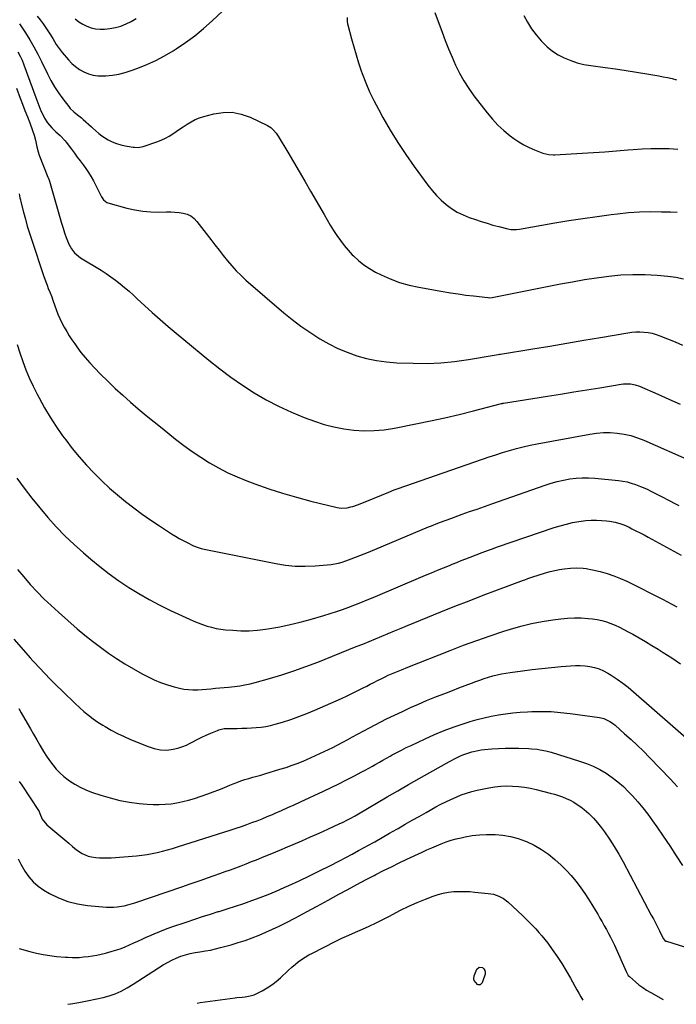
# Model space of a CAD drawing. Units: inches. Extents: x 1862696 to 1867933, y 405498 to 410821.
# Drawn here: x 1867046 to 1867490, y 405533 to 406199 of the extents above; entities that cross this region are included whole.
import ezdxf

# ---------------------------------------------------------------- set-up
doc = ezdxf.new("R2010")
doc.units = ezdxf.units.IN
doc.header["$MEASUREMENT"] = 0
doc.layers.add('7', color=7, linetype='Continuous')
doc.layers.add('8', color=7, linetype='Continuous')

msp = doc.modelspace()

# ---------------------------------------------------------------- linework, layer by layer
at = {"layer": '7', "color": 18}
for points in [[(1867057.92, 406200.96, 1908), (1867059.98, 406198.48, 1908), (1867061.9, 406195.9, 1908), (1867063.72, 406193.23, 1908), (1867065.98, 406189.69, 1908), (1867068.37, 406185.83, 1908), (1867070.74, 406181.97, 1908), (1867073.38, 406178.29, 1908), (1867074.81, 406176.53, 1908), (1867079.09, 406171.53, 1908), (1867081.4, 406169.12, 1908), (1867083.88, 406166.92, 1908), (1867086.6, 406165.02, 1908), (1867089.48, 406163.33, 1908), (1867092.54, 406162.06, 1908), (1867095.67, 406161.14, 1908), (1867098.91, 406160.72, 1908), (1867102.22, 406160.65, 1908), (1867104.33, 406160.77, 1908), (1867108.72, 406161.22, 1908), (1867113.05, 406161.92, 1908), (1867117.31, 406162.98, 1908), (1867121.51, 406164.3, 1908), (1867125.82, 406165.85, 1908), (1867132.04, 406168.33, 1908), (1867138.13, 406171.08, 1908), (1867144.02, 406174.24, 1908), (1867149.78, 406177.67, 1908), (1867151.77, 406178.95, 1908), (1867158.14, 406183.28, 1908), (1867164.34, 406187.83, 1908), (1867170.29, 406192.69, 1908), (1867176.08, 406197.78, 1908), (1867183.35, 406204.51, 1908)], [(1867267.41, 406200.17, 1908), (1867267.39, 406197.31, 1908), (1867267.6, 406195.89, 1908), (1867267.76, 406195.19, 1908), (1867270.24, 406185.65, 1908), (1867271.74, 406180.21, 1908), (1867273.33, 406174.79, 1908), (1867275.06, 406169.42, 1908), (1867276.88, 406164.07, 1908), (1867277.55, 406162.21, 1908), (1867279.92, 406156.03, 1908), (1867282.5, 406149.93, 1908), (1867285.37, 406143.97, 1908), (1867288.44, 406138.1, 1908), (1867291.55, 406132.49, 1908), (1867296.48, 406123.99, 1908), (1867301.61, 406115.61, 1908), (1867307.05, 406107.43, 1908), (1867312.7, 406099.38, 1908), (1867321.89, 406086.78, 1908), (1867324.69, 406083.24, 1908), (1867327.65, 406079.85, 1908), (1867330.87, 406076.71, 1908), (1867334.25, 406073.72, 1908), (1867337.88, 406071.06, 1908), (1867341.65, 406068.68, 1908), (1867345.66, 406066.7, 1908), (1867349.83, 406065.01, 1908), (1867353.96, 406063.57, 1908), (1867357.89, 406062.27, 1908), (1867361.85, 406061.03, 1908), (1867365.83, 406059.9, 1908), (1867369.84, 406058.84, 1908), (1867376, 406057.3, 1908), (1867377.9, 406056.93, 1908), (1867381.76, 406056.84, 1908), (1867383.69, 406057.08, 1908), (1867407.6, 406061.26, 1908), (1867417.11, 406062.85, 1908), (1867426.63, 406064.34, 1908), (1867436.18, 406065.7, 1908), (1867445.74, 406066.97, 1908), (1867450.09, 406067.51, 1908), (1867457.49, 406068.26, 1908), (1867464.9, 406068.78, 1908), (1867472.33, 406068.96, 1908), (1867479.77, 406068.9, 1908), (1867485.91, 406068.72, 1908), (1867490.28, 406068.47, 1908)], [(1867326.52, 406203.5, 1906), (1867331.43, 406190.22, 1906), (1867333.59, 406184.57, 1906), (1867335.83, 406178.96, 1906), (1867338.2, 406173.4, 1906), (1867340.65, 406167.88, 1906), (1867343.34, 406162.48, 1906), (1867346.26, 406157.22, 1906), (1867349.52, 406152.17, 1906), (1867353.02, 406147.27, 1906), (1867361.93, 406135.6, 1906), (1867365.46, 406131.37, 1906), (1867369.19, 406127.35, 1906), (1867373.26, 406123.66, 1906), (1867377.53, 406120.19, 1906), (1867379.95, 406118.38, 1906), (1867383.26, 406116.12, 1906), (1867386.67, 406114.06, 1906), (1867390.25, 406112.27, 1906), (1867393.92, 406110.68, 1906), (1867399.46, 406108.55, 1906), (1867401.47, 406107.91, 1906), (1867403.54, 406107.51, 1906), (1867406.71, 406107.32, 1906), (1867407.77, 406107.36, 1906), (1867426.03, 406108.41, 1906), (1867433.79, 406108.89, 1906), (1867441.55, 406109.41, 1906), (1867449.31, 406110, 1906), (1867457.06, 406110.63, 1906), (1867460.63, 406110.93, 1906), (1867466.6, 406111.33, 1906), (1867472.57, 406111.59, 1906), (1867478.55, 406111.63, 1906), (1867484.53, 406111.54, 1906), (1867484.99, 406111.52, 1906), (1867490.71, 406111.14, 1906)], [(1867386.64, 406201.39, 1904), (1867389.17, 406196.85, 1904), (1867391.94, 406192.48, 1904), (1867395.05, 406188.34, 1904), (1867398.38, 406184.36, 1904), (1867399.05, 406183.63, 1904), (1867402.41, 406180.38, 1904), (1867405.98, 406177.43, 1904), (1867409.89, 406174.94, 1904), (1867414.02, 406172.76, 1904), (1867418.37, 406171.01, 1904), (1867422.81, 406169.52, 1904), (1867427.35, 406168.43, 1904), (1867431.98, 406167.6, 1904), (1867441.66, 406166.3, 1904), (1867448.73, 406165.31, 1904), (1867455.78, 406164.27, 1904), (1867462.83, 406163.16, 1904), (1867469.86, 406162, 1904), (1867477.83, 406160.64, 1904), (1867480.87, 406160.08, 1904), (1867483.9, 406159.47, 1904), (1867486.91, 406158.78, 1904), (1867489.91, 406158.04, 1904)], [(1867083.49, 406199.1, 1906), (1867086.03, 406197.29, 1906), (1867088.72, 406195.69, 1906), (1867091.5, 406194.25, 1906), (1867094.4, 406193.19, 1906), (1867097.36, 406192.46, 1906), (1867100.39, 406192.22, 1906), (1867103.48, 406192.32, 1906), (1867106.92, 406192.71, 1906), (1867110.73, 406193.39, 1906), (1867114.45, 406194.36, 1906), (1867118.02, 406195.77, 1906), (1867121.5, 406197.48, 1906), (1867124.81, 406199.53, 1906)], [(1867044.77, 406176.88, 1912), (1867046.31, 406174.09, 1912), (1867047.66, 406171.2, 1912), (1867048.87, 406168.23, 1912), (1867057.07, 406145.97, 1912), (1867057.73, 406144.2, 1912), (1867059.04, 406140.66, 1912), (1867060.4, 406137.14, 1912), (1867061.17, 406135.42, 1912), (1867062.94, 406132.1, 1912), (1867064.98, 406128.87, 1912), (1867067.69, 406125.62, 1912), (1867070.58, 406122.96, 1912), (1867073.35, 406120.47, 1912), (1867076.76, 406116.88, 1912), (1867077.52, 406115.9, 1912), (1867081.07, 406111.04, 1912), (1867083.01, 406108.42, 1912), (1867084.96, 406105.8, 1912), (1867086.94, 406103.21, 1912), (1867088.93, 406100.62, 1912), (1867090.85, 406098, 1912), (1867092.67, 406095.3, 1912), (1867094.34, 406092.51, 1912), (1867095.9, 406089.66, 1912), (1867101.36, 406078.96, 1912), (1867102.61, 406077, 1912), (1867104.94, 406075.08, 1912), (1867105.66, 406074.81, 1912), (1867118.58, 406071.25, 1912), (1867123.89, 406070.04, 1912), (1867129.23, 406069.15, 1912), (1867134.63, 406068.73, 1912), (1867140.07, 406068.64, 1912), (1867145.27, 406068.78, 1912), (1867148.13, 406068.77, 1912), (1867150.98, 406068.64, 1912), (1867153.82, 406068.34, 1912), (1867156.65, 406067.92, 1912), (1867159.3, 406067.12, 1912), (1867161.74, 406065.99, 1912), (1867163.87, 406064.34, 1912), (1867165.79, 406062.35, 1912), (1867175.21, 406050.06, 1912), (1867177.99, 406046.46, 1912), (1867180.78, 406042.87, 1912), (1867183.59, 406039.29, 1912), (1867186.42, 406035.73, 1912), (1867189.35, 406032.26, 1912), (1867192.4, 406028.91, 1912), (1867195.64, 406025.74, 1912), (1867198.99, 406022.68, 1912), (1867224.62, 406000.62, 1912), (1867230.28, 405995.99, 1912), (1867236.07, 405991.54, 1912), (1867242.08, 405987.38, 1912), (1867248.22, 405983.41, 1912), (1867248.94, 405982.97, 1912), (1867254.93, 405979.59, 1912), (1867261.06, 405976.51, 1912), (1867267.39, 405973.87, 1912), (1867273.86, 405971.54, 1912), (1867280.49, 405969.71, 1912), (1867287.18, 405968.26, 1912), (1867293.97, 405967.36, 1912), (1867300.82, 405966.84, 1912), (1867311.93, 405966.46, 1912), (1867321.3, 405966.42, 1912), (1867330.64, 405966.75, 1912), (1867339.95, 405967.65, 1912), (1867349.23, 405968.93, 1912), (1867366.71, 405971.87, 1912), (1867369.33, 405972.34, 1912), (1867370.38, 405972.52, 1912), (1867370.91, 405972.61, 1912), (1867392.79, 405976.22, 1912), (1867404.25, 405978.12, 1912), (1867415.71, 405980.04, 1912), (1867427.17, 405981.99, 1912), (1867438.62, 405983.96, 1912), (1867456.93, 405987.12, 1912), (1867459.67, 405987.49, 1912), (1867462.42, 405987.71, 1912), (1867465.18, 405987.72, 1912), (1867467.94, 405987.59, 1912), (1867470.68, 405987.23, 1912), (1867473.39, 405986.71, 1912), (1867476.03, 405985.96, 1912), (1867478.64, 405985.05, 1912), (1867483.81, 405982.99, 1912), (1867488.94, 405980.86, 1912), (1867494.03, 405978.64, 1912)], [(1867043.85, 406152.35, 1914), (1867046.44, 406145.61, 1914), (1867048.05, 406141.44, 1914), (1867049.66, 406137.27, 1914), (1867051.26, 406133.1, 1914), (1867052.86, 406128.93, 1914), (1867054.82, 406123.85, 1914), (1867055.94, 406120.55, 1914), (1867056.81, 406117.17, 1914), (1867057.29, 406114.88, 1914), (1867057.74, 406112.62, 1914), (1867058.47, 406109.26, 1914), (1867059.21, 406107.09, 1914), (1867065.13, 406092.29, 1914), (1867065.27, 406091.94, 1914), (1867065.91, 406090.15, 1914), (1867066.13, 406089.42, 1914), (1867073.39, 406064.3, 1914), (1867074.36, 406061.07, 1914), (1867075.37, 406057.86, 1914), (1867076.43, 406054.67, 1914), (1867077.54, 406051.49, 1914), (1867079.3, 406046.85, 1914), (1867080.98, 406043.82, 1914), (1867083.14, 406041.08, 1914), (1867085.72, 406038.79, 1914), (1867087.16, 406037.8, 1914), (1867101.12, 406029.29, 1914), (1867104.44, 406027.18, 1914), (1867107.69, 406024.98, 1914), (1867110.84, 406022.64, 1914), (1867113.94, 406020.22, 1914), (1867116.96, 406017.7, 1914), (1867119.95, 406015.15, 1914), (1867122.88, 406012.53, 1914), (1867125.79, 406009.88, 1914), (1867130.45, 406005.55, 1914), (1867135.7, 406000.75, 1914), (1867141.01, 405996.01, 1914), (1867146.4, 405991.37, 1914), (1867151.84, 405986.8, 1914), (1867173.85, 405968.65, 1914), (1867181.27, 405962.77, 1914), (1867188.84, 405957.1, 1914), (1867196.63, 405951.73, 1914), (1867204.56, 405946.57, 1914), (1867212.73, 405941.82, 1914), (1867221.06, 405937.4, 1914), (1867229.64, 405933.49, 1914), (1867238.39, 405929.91, 1914), (1867245.2, 405927.37, 1914), (1867251.73, 405925.21, 1914), (1867258.34, 405923.42, 1914), (1867265.08, 405922.16, 1914), (1867271.9, 405921.25, 1914), (1867278.76, 405920.91, 1914), (1867285.61, 405920.96, 1914), (1867292.42, 405921.6, 1914), (1867299.22, 405922.63, 1914), (1867313.81, 405925.49, 1914), (1867323.56, 405927.49, 1914), (1867333.28, 405929.61, 1914), (1867342.96, 405931.9, 1914), (1867352.62, 405934.31, 1914), (1867371.55, 405939.22, 1914), (1867372.24, 405939.38, 1914), (1867372.6, 405939.44, 1914), (1867372.77, 405939.47, 1914), (1867372.95, 405939.5, 1914), (1867402.8, 405944.24, 1914), (1867411.6, 405945.65, 1914), (1867420.41, 405947.07, 1914), (1867429.21, 405948.51, 1914), (1867438.01, 405949.96, 1914), (1867452.47, 405952.35, 1914), (1867454.04, 405952.55, 1914), (1867458.77, 405952.52, 1914), (1867461.87, 405951.94, 1914), (1867464.86, 405950.9, 1914), (1867477.17, 405945.59, 1914), (1867484.78, 405942.28, 1914), (1867492.38, 405938.94, 1914)], [(1867045.64, 406080.91, 1916), (1867046.27, 406078.2, 1916), (1867046.6, 406076.85, 1916), (1867046.93, 406075.5, 1916), (1867048.65, 406068.59, 1916), (1867049.91, 406063.81, 1916), (1867051.24, 406059.04, 1916), (1867052.68, 406054.31, 1916), (1867054.19, 406049.6, 1916), (1867062.13, 406025.87, 1916), (1867063.7, 406021.45, 1916), (1867064.55, 406019.26, 1916), (1867065.43, 406017.09, 1916), (1867066.65, 406014.17, 1916), (1867067.76, 406011.31, 1916), (1867068.28, 406009.87, 1916), (1867068.53, 406009.15, 1916), (1867068.79, 406008.42, 1916), (1867070.77, 406002.83, 1916), (1867071.95, 405999.73, 1916), (1867073.23, 405996.68, 1916), (1867074.65, 405993.7, 1916), (1867076.18, 405990.76, 1916), (1867077.83, 405987.89, 1916), (1867079.55, 405985.06, 1916), (1867081.37, 405982.29, 1916), (1867083.25, 405979.57, 1916), (1867084.74, 405977.49, 1916), (1867087.5, 405973.83, 1916), (1867090.37, 405970.26, 1916), (1867093.4, 405966.82, 1916), (1867096.53, 405963.47, 1916), (1867100.7, 405959.2, 1916), (1867105.61, 405954.31, 1916), (1867110.6, 405949.49, 1916), (1867115.72, 405944.81, 1916), (1867120.91, 405940.22, 1916), (1867126.19, 405935.72, 1916), (1867131.51, 405931.26, 1916), (1867136.88, 405926.87, 1916), (1867142.28, 405922.51, 1916), (1867151.38, 405915.27, 1916), (1867156.95, 405911.01, 1916), (1867162.63, 405906.89, 1916), (1867168.47, 405902.99, 1916), (1867174.4, 405899.23, 1916), (1867180.5, 405895.77, 1916), (1867186.71, 405892.54, 1916), (1867193.09, 405889.67, 1916), (1867199.59, 405887.04, 1916), (1867204.98, 405885.03, 1916), (1867214.31, 405881.73, 1916), (1867223.71, 405878.65, 1916), (1867233.21, 405875.91, 1916), (1867242.77, 405873.37, 1916), (1867260.65, 405868.98, 1916), (1867263.28, 405868.56, 1916), (1867267.28, 405868.77, 1916), (1867269.89, 405869.36, 1916), (1867271.16, 405869.77, 1916), (1867274.34, 405870.93, 1916), (1867277.19, 405871.99, 1916), (1867280.02, 405873.08, 1916), (1867282.84, 405874.21, 1916), (1867285.65, 405875.36, 1916), (1867295.5, 405879.48, 1916), (1867299, 405880.86, 1916), (1867300.41, 405881.37, 1916), (1867301.12, 405881.62, 1916), (1867358.68, 405901.64, 1916), (1867363.24, 405903.19, 1916), (1867367.82, 405904.7, 1916), (1867372.41, 405906.14, 1916), (1867377.02, 405907.54, 1916), (1867381.66, 405908.83, 1916), (1867386.32, 405910.02, 1916), (1867391.02, 405911.08, 1916), (1867395.74, 405912.03, 1916), (1867431.21, 405918.64, 1916), (1867435.85, 405919.29, 1916), (1867440.5, 405919.67, 1916), (1867445.16, 405919.63, 1916), (1867449.83, 405919.32, 1916), (1867454.45, 405918.58, 1916), (1867458.99, 405917.57, 1916), (1867463.43, 405916.15, 1916), (1867467.79, 405914.45, 1916), (1867500.41, 405899.99, 1916)], [(1867044.33, 405979.21, 1918), (1867046.18, 405973.47, 1918), (1867048.14, 405967.76, 1918), (1867050.29, 405962.13, 1918), (1867052.59, 405956.57, 1918), (1867055.11, 405951.1, 1918), (1867057.78, 405945.69, 1918), (1867059.16, 405943.03, 1918), (1867062.77, 405936.44, 1918), (1867066.59, 405929.97, 1918), (1867070.7, 405923.68, 1918), (1867075.02, 405917.52, 1918), (1867077.15, 405914.63, 1918), (1867081.63, 405908.82, 1918), (1867086.27, 405903.14, 1918), (1867091.15, 405897.66, 1918), (1867096.19, 405892.33, 1918), (1867096.56, 405891.95, 1918), (1867101.62, 405887, 1918), (1867106.8, 405882.18, 1918), (1867112.16, 405877.56, 1918), (1867117.63, 405873.07, 1918), (1867123.25, 405868.75, 1918), (1867128.94, 405864.54, 1918), (1867134.74, 405860.49, 1918), (1867140.62, 405856.53, 1918), (1867148.71, 405851.26, 1918), (1867151.26, 405849.66, 1918), (1867153.85, 405848.13, 1918), (1867156.49, 405846.69, 1918), (1867159.17, 405845.32, 1918), (1867163.63, 405843.17, 1918), (1867166.62, 405841.99, 1918), (1867168.66, 405841.37, 1918), (1867169.7, 405841.11, 1918), (1867170.75, 405840.88, 1918), (1867219.05, 405831.15, 1918), (1867225.66, 405830.11, 1918), (1867232.3, 405829.44, 1918), (1867238.96, 405829.34, 1918), (1867245.65, 405829.62, 1918), (1867256.46, 405830.52, 1918), (1867257.76, 405830.67, 1918), (1867261.57, 405831.42, 1918), (1867264.07, 405832.15, 1918), (1867266.54, 405832.98, 1918), (1867270.04, 405834.25, 1918), (1867273.01, 405835.35, 1918), (1867275.96, 405836.48, 1918), (1867278.9, 405837.66, 1918), (1867281.83, 405838.86, 1918), (1867322.36, 405855.86, 1918), (1867324.44, 405856.72, 1918), (1867328.63, 405858.39, 1918), (1867332.83, 405860, 1918), (1867334.94, 405860.79, 1918), (1867339.17, 405862.33, 1918), (1867345.01, 405864.42, 1918), (1867350.05, 405866.21, 1918), (1867355.1, 405868, 1918), (1867360.15, 405869.78, 1918), (1867365.2, 405871.55, 1918), (1867401.09, 405884.05, 1918), (1867405.18, 405885.36, 1918), (1867409.31, 405886.53, 1918), (1867413.5, 405887.5, 1918), (1867417.72, 405888.32, 1918), (1867421.97, 405888.86, 1918), (1867426.23, 405889.17, 1918), (1867430.5, 405889.13, 1918), (1867434.78, 405888.86, 1918), (1867450.79, 405887.21, 1918), (1867453.67, 405886.8, 1918), (1867456.53, 405886.26, 1918), (1867459.34, 405885.5, 1918), (1867462.11, 405884.6, 1918), (1867465.56, 405883.29, 1918), (1867469.53, 405881.56, 1918), (1867473.41, 405879.63, 1918), (1867475.34, 405878.64, 1918), (1867479.2, 405876.66, 1918), (1867485.3, 405873.53, 1918), (1867488.37, 405871.96, 1918), (1867491.45, 405870.42, 1918)], [(1867044.5, 405827.22, 1922), (1867048.86, 405822.12, 1922), (1867053.27, 405817.07, 1922), (1867057.81, 405812.14, 1922), (1867062.47, 405807.34, 1922), (1867067.32, 405802.72, 1922), (1867072.28, 405798.22, 1922), (1867085.01, 405787.13, 1922), (1867090.12, 405782.82, 1922), (1867095.32, 405778.62, 1922), (1867100.64, 405774.59, 1922), (1867106.06, 405770.67, 1922), (1867111.6, 405766.93, 1922), (1867117.22, 405763.34, 1922), (1867122.98, 405759.95, 1922), (1867128.81, 405756.7, 1922), (1867132.48, 405754.74, 1922), (1867136.85, 405752.62, 1922), (1867141.3, 405750.72, 1922), (1867145.89, 405749.16, 1922), (1867150.56, 405747.82, 1922), (1867154.03, 405746.96, 1922), (1867157.04, 405746.37, 1922), (1867160.07, 405745.96, 1922), (1867163.12, 405745.84, 1922), (1867166.39, 405745.91, 1922), (1867169.37, 405746.13, 1922), (1867172.34, 405746.35, 1922), (1867175.32, 405746.6, 1922), (1867178.29, 405746.86, 1922), (1867181.27, 405747.14, 1922), (1867184.24, 405747.42, 1922), (1867187.21, 405747.71, 1922), (1867191.3, 405748.11, 1922), (1867194.81, 405748.56, 1922), (1867198.3, 405749.12, 1922), (1867201.75, 405749.87, 1922), (1867205.18, 405750.75, 1922), (1867214.92, 405753.51, 1922), (1867223.16, 405755.99, 1922), (1867231.34, 405758.63, 1922), (1867239.43, 405761.53, 1922), (1867247.47, 405764.6, 1922), (1867273.53, 405775, 1922), (1867277.86, 405776.74, 1922), (1867282.19, 405778.51, 1922), (1867286.5, 405780.3, 1922), (1867290.8, 405782.11, 1922), (1867295.1, 405783.93, 1922), (1867299.41, 405785.73, 1922), (1867303.73, 405787.51, 1922), (1867308.05, 405789.27, 1922), (1867330.71, 405798.47, 1922), (1867340.2, 405802.27, 1922), (1867349.71, 405806.02, 1922), (1867359.26, 405809.68, 1922), (1867368.82, 405813.29, 1922), (1867386.59, 405819.9, 1922), (1867387.29, 405820.16, 1922), (1867389.38, 405820.93, 1922), (1867392.19, 405821.88, 1922), (1867401.34, 405824.78, 1922), (1867404.44, 405825.66, 1922), (1867407.56, 405826.44, 1922), (1867410.72, 405827.04, 1922), (1867413.9, 405827.53, 1922), (1867418.15, 405828.01, 1922), (1867422.46, 405828.18, 1922), (1867426.78, 405827.96, 1922), (1867428.93, 405827.71, 1922), (1867433.18, 405826.91, 1922), (1867438.33, 405825.68, 1922), (1867442.96, 405824.41, 1922), (1867447.52, 405822.93, 1922), (1867451.96, 405821.13, 1922), (1867456.32, 405819.13, 1922), (1867481.35, 405806.57, 1922), (1867482.81, 405805.82, 1922), (1867487.16, 405803.46, 1922), (1867490.06, 405801.88, 1922)], [(1867042.23, 405780, 1924), (1867047.04, 405774.5, 1924), (1867053.21, 405767.48, 1924), (1867054.95, 405765.52, 1924), (1867056.71, 405763.56, 1924), (1867058.5, 405761.62, 1924), (1867060.29, 405759.69, 1924), (1867062.1, 405757.79, 1924), (1867063.94, 405755.9, 1924), (1867065.79, 405754.03, 1924), (1867067.66, 405752.17, 1924), (1867077.93, 405742.08, 1924), (1867080.79, 405739.32, 1924), (1867083.67, 405736.58, 1924), (1867086.59, 405733.89, 1924), (1867089.53, 405731.22, 1924), (1867092.56, 405728.67, 1924), (1867095.68, 405726.23, 1924), (1867098.93, 405723.97, 1924), (1867102.27, 405721.83, 1924), (1867103.75, 405720.94, 1924), (1867107.95, 405718.54, 1924), (1867112.21, 405716.29, 1924), (1867116.58, 405714.24, 1924), (1867121.02, 405712.33, 1924), (1867132.9, 405707.54, 1924), (1867137.01, 405706.17, 1924), (1867141.26, 405705.31, 1924), (1867145.56, 405705.09, 1924), (1867149.83, 405705.64, 1924), (1867150.99, 405705.89, 1924), (1867153.65, 405706.59, 1924), (1867156.26, 405707.44, 1924), (1867158.8, 405708.5, 1924), (1867161.28, 405709.71, 1924), (1867163, 405710.64, 1924), (1867166, 405712.21, 1924), (1867169.04, 405713.72, 1924), (1867172.11, 405715.14, 1924), (1867175.21, 405716.51, 1924), (1867179.69, 405718.41, 1924), (1867180.58, 405718.75, 1924), (1867184.3, 405719.58, 1924), (1867186.21, 405719.74, 1924), (1867187.17, 405719.76, 1924), (1867192.94, 405719.79, 1924), (1867196.2, 405719.84, 1924), (1867199.45, 405719.93, 1924), (1867202.7, 405720.09, 1924), (1867205.95, 405720.29, 1924), (1867209.18, 405720.63, 1924), (1867212.39, 405721.11, 1924), (1867215.56, 405721.79, 1924), (1867218.7, 405722.6, 1924), (1867223.67, 405724.06, 1924), (1867229.24, 405725.82, 1924), (1867234.76, 405727.72, 1924), (1867240.19, 405729.84, 1924), (1867245.58, 405732.09, 1924), (1867263.55, 405740.05, 1924), (1867267.24, 405741.73, 1924), (1867270.91, 405743.46, 1924), (1867274.55, 405745.27, 1924), (1867278.16, 405747.12, 1924), (1867280.54, 405748.37, 1924), (1867282.95, 405749.63, 1924), (1867285.36, 405750.87, 1924), (1867287.79, 405752.09, 1924), (1867290.23, 405753.3, 1924), (1867292.97, 405754.62, 1924), (1867295.14, 405755.62, 1924), (1867299.53, 405757.52, 1924), (1867303.97, 405759.33, 1924), (1867308.41, 405761.12, 1924), (1867336.85, 405772.45, 1924), (1867345.87, 405775.92, 1924), (1867354.93, 405779.26, 1924), (1867364.06, 405782.38, 1924), (1867373.25, 405785.38, 1924), (1867377.63, 405786.75, 1924), (1867384.7, 405788.76, 1924), (1867391.83, 405790.53, 1924), (1867399.03, 405791.93, 1924), (1867406.29, 405793.08, 1924), (1867411.62, 405793.79, 1924), (1867416.26, 405794.24, 1924), (1867420.9, 405794.47, 1924), (1867425.55, 405794.37, 1924), (1867430.2, 405794.05, 1924), (1867433.06, 405793.76, 1924), (1867436.25, 405793.29, 1924), (1867439.39, 405792.65, 1924), (1867442.47, 405791.74, 1924), (1867445.5, 405790.66, 1924), (1867448.48, 405789.4, 1924), (1867451.42, 405788.06, 1924), (1867454.3, 405786.6, 1924), (1867457.16, 405785.08, 1924), (1867460.26, 405783.35, 1924), (1867464.62, 405780.87, 1924), (1867468.96, 405778.37, 1924), (1867473.27, 405775.8, 1924), (1867477.55, 405773.2, 1924), (1867480.92, 405771.13, 1924), (1867486.78, 405767.36, 1924), (1867492.54, 405763.43, 1924)], [(1867045.47, 405733.24, 1926), (1867047.15, 405730.38, 1926), (1867051.22, 405723.2, 1926), (1867053.34, 405719.47, 1926), (1867055.46, 405715.75, 1926), (1867057.59, 405712.03, 1926), (1867059.73, 405708.32, 1926), (1867062.24, 405704.1, 1926), (1867064.2, 405701.02, 1926), (1867066.28, 405698.03, 1926), (1867068.44, 405695.09, 1926), (1867070.77, 405692.31, 1926), (1867073.25, 405689.68, 1926), (1867075.96, 405687.3, 1926), (1867078.83, 405685.07, 1926), (1867079.78, 405684.4, 1926), (1867083.32, 405682.12, 1926), (1867086.97, 405680.05, 1926), (1867090.79, 405678.3, 1926), (1867094.71, 405676.77, 1926), (1867100.83, 405674.67, 1926), (1867107.23, 405672.74, 1926), (1867113.69, 405671.11, 1926), (1867120.25, 405669.96, 1926), (1867126.88, 405669.11, 1926), (1867132.12, 405668.63, 1926), (1867136.17, 405668.39, 1926), (1867140.23, 405668.33, 1926), (1867144.27, 405668.52, 1926), (1867148.32, 405668.88, 1926), (1867152.33, 405669.5, 1926), (1867156.31, 405670.28, 1926), (1867160.24, 405671.3, 1926), (1867164.12, 405672.48, 1926), (1867173.1, 405675.5, 1926), (1867176.89, 405676.84, 1926), (1867180.65, 405678.23, 1926), (1867184.38, 405679.73, 1926), (1867188.08, 405681.29, 1926), (1867190.28, 405682.24, 1926), (1867192.88, 405683.31, 1926), (1867195.51, 405684.3, 1926), (1867198.18, 405685.17, 1926), (1867200.88, 405685.97, 1926), (1867203.6, 405686.71, 1926), (1867206.31, 405687.48, 1926), (1867209.02, 405688.26, 1926), (1867211.72, 405689.05, 1926), (1867221.95, 405692.11, 1926), (1867226.05, 405693.41, 1926), (1867230.12, 405694.8, 1926), (1867234.14, 405696.33, 1926), (1867238.13, 405697.94, 1926), (1867240.13, 405698.79, 1926), (1867243.09, 405700.07, 1926), (1867246.04, 405701.37, 1926), (1867248.97, 405702.7, 1926), (1867251.89, 405704.06, 1926), (1867254.79, 405705.46, 1926), (1867257.68, 405706.89, 1926), (1867260.54, 405708.36, 1926), (1867264.38, 405710.39, 1926), (1867267.7, 405712.18, 1926), (1867271.02, 405713.98, 1926), (1867274.33, 405715.81, 1926), (1867278.6, 405718.17, 1926), (1867282.39, 405720.25, 1926), (1867286.21, 405722.27, 1926), (1867290.07, 405724.23, 1926), (1867293.96, 405726.13, 1926), (1867304.63, 405731.24, 1926), (1867310.06, 405733.77, 1926), (1867315.53, 405736.21, 1926), (1867321.05, 405738.54, 1926), (1867326.61, 405740.78, 1926), (1867334.37, 405743.82, 1926), (1867338.61, 405745.46, 1926), (1867342.85, 405747.1, 1926), (1867347.1, 405748.72, 1926), (1867351.35, 405750.33, 1926), (1867354.18, 405751.39, 1926), (1867357.03, 405752.42, 1926), (1867359.9, 405753.4, 1926), (1867362.8, 405754.31, 1926), (1867365.71, 405755.17, 1926), (1867368.64, 405755.93, 1926), (1867371.6, 405756.6, 1926), (1867374.57, 405757.15, 1926), (1867377.57, 405757.62, 1926), (1867385.9, 405758.74, 1926), (1867392.38, 405759.56, 1926), (1867398.86, 405760.32, 1926), (1867405.36, 405760.99, 1926), (1867411.86, 405761.59, 1926), (1867418.34, 405762.14, 1926), (1867421.6, 405762.3, 1926), (1867424.86, 405762.29, 1926), (1867428.1, 405762.05, 1926), (1867431.34, 405761.65, 1926), (1867434.51, 405760.95, 1926), (1867437.59, 405760.01, 1926), (1867440.53, 405758.71, 1926), (1867443.39, 405757.17, 1926), (1867445.82, 405755.68, 1926), (1867449.76, 405753.12, 1926), (1867453.6, 405750.43, 1926), (1867457.3, 405747.56, 1926), (1867460.92, 405744.56, 1926), (1867501.67, 405708.93, 1926)], [(1867045.77, 405683.94, 1928), (1867047.42, 405681.48, 1928), (1867058.82, 405664.37, 1928), (1867059.2, 405663.63, 1928), (1867059.67, 405662.3, 1928), (1867061.36, 405658.32, 1928), (1867064.38, 405654.63, 1928), (1867076.55, 405644.52, 1928), (1867077.89, 405643.4, 1928), (1867079.21, 405642.26, 1928), (1867081.79, 405639.91, 1928), (1867084.46, 405637.68, 1928), (1867088.29, 405635.23, 1928), (1867092.4, 405633.42, 1928), (1867094.57, 405632.88, 1928), (1867097.45, 405632.46, 1928), (1867100.05, 405632.28, 1928), (1867102.65, 405632.19, 1928), (1867105.25, 405632.24, 1928), (1867107.86, 405632.37, 1928), (1867125.11, 405633.7, 1928), (1867128.63, 405634.06, 1928), (1867132.14, 405634.52, 1928), (1867135.62, 405635.13, 1928), (1867139.08, 405635.86, 1928), (1867142.52, 405636.7, 1928), (1867145.95, 405637.6, 1928), (1867149.35, 405638.58, 1928), (1867152.73, 405639.62, 1928), (1867188.89, 405651.18, 1928), (1867192.43, 405652.34, 1928), (1867195.96, 405653.53, 1928), (1867199.47, 405654.78, 1928), (1867202.97, 405656.06, 1928), (1867206.45, 405657.39, 1928), (1867209.92, 405658.76, 1928), (1867213.36, 405660.19, 1928), (1867216.79, 405661.65, 1928), (1867218.61, 405662.44, 1928), (1867222.93, 405664.34, 1928), (1867227.24, 405666.26, 1928), (1867231.54, 405668.21, 1928), (1867235.82, 405670.19, 1928), (1867251.41, 405677.42, 1928), (1867256.58, 405679.87, 1928), (1867261.72, 405682.37, 1928), (1867266.82, 405684.94, 1928), (1867271.9, 405687.56, 1928), (1867277.18, 405690.34, 1928), (1867279.59, 405691.63, 1928), (1867282, 405692.93, 1928), (1867284.39, 405694.27, 1928), (1867286.77, 405695.62, 1928), (1867289.15, 405696.98, 1928), (1867291.54, 405698.33, 1928), (1867293.93, 405699.67, 1928), (1867296.32, 405701, 1928), (1867297.79, 405701.81, 1928), (1867300.94, 405703.51, 1928), (1867304.12, 405705.16, 1928), (1867307.32, 405706.76, 1928), (1867310.54, 405708.31, 1928), (1867319.96, 405712.74, 1928), (1867326.42, 405715.62, 1928), (1867332.96, 405718.33, 1928), (1867339.59, 405720.77, 1928), (1867346.3, 405723.03, 1928), (1867350.42, 405724.33, 1928), (1867355.14, 405725.71, 1928), (1867359.9, 405726.96, 1928), (1867364.7, 405728, 1928), (1867369.54, 405728.91, 1928), (1867374.41, 405729.63, 1928), (1867379.29, 405730.24, 1928), (1867384.2, 405730.66, 1928), (1867389.11, 405730.97, 1928), (1867392.22, 405731.11, 1928), (1867398.7, 405731.22, 1928), (1867405.16, 405731.09, 1928), (1867411.6, 405730.6, 1928), (1867418.03, 405729.88, 1928), (1867437.89, 405727.09, 1928), (1867440.78, 405726.42, 1928), (1867444.81, 405724.5, 1928), (1867447.26, 405722.8, 1928), (1867448.42, 405721.85, 1928), (1867454.84, 405716.17, 1928), (1867459.13, 405712.29, 1928), (1867463.35, 405708.34, 1928), (1867467.48, 405704.3, 1928), (1867471.55, 405700.18, 1928), (1867485.73, 405685.48, 1928), (1867488.13, 405682.9, 1928), (1867490.46, 405680.25, 1928)], [(1867045.63, 405571.01, 1932), (1867053.01, 405568.97, 1932), (1867057.45, 405567.87, 1932), (1867061.92, 405566.94, 1932), (1867066.43, 405566.25, 1932), (1867070.97, 405565.73, 1932), (1867077.06, 405565.19, 1932), (1867078.59, 405565.08, 1932), (1867081.63, 405564.95, 1932), (1867086.2, 405565.04, 1932), (1867089.24, 405565.3, 1932), (1867092.24, 405565.64, 1932), (1867095.25, 405566.05, 1932), (1867098.23, 405566.56, 1932), (1867101.19, 405567.2, 1932), (1867104.13, 405567.95, 1932), (1867108.67, 405569.21, 1932), (1867111.64, 405570.11, 1932), (1867114.57, 405571.11, 1932), (1867117.46, 405572.25, 1932), (1867120.31, 405573.47, 1932), (1867123.13, 405574.77, 1932), (1867125.96, 405576.06, 1932), (1867128.79, 405577.35, 1932), (1867131.62, 405578.64, 1932), (1867133.3, 405579.4, 1932), (1867137, 405581.02, 1932), (1867140.73, 405582.56, 1932), (1867144.49, 405584, 1932), (1867148.29, 405585.37, 1932), (1867159.13, 405589.1, 1932), (1867164.39, 405590.89, 1932), (1867169.66, 405592.63, 1932), (1867174.95, 405594.31, 1932), (1867180.25, 405595.96, 1932), (1867180.8, 405596.13, 1932), (1867186.37, 405597.86, 1932), (1867191.93, 405599.65, 1932), (1867197.46, 405601.5, 1932), (1867202.98, 405603.4, 1932), (1867203.01, 405603.41, 1932), (1867208.5, 405605.42, 1932), (1867213.96, 405607.53, 1932), (1867219.35, 405609.79, 1932), (1867224.71, 405612.14, 1932), (1867228, 405613.63, 1932), (1867234.96, 405616.85, 1932), (1867241.88, 405620.14, 1932), (1867248.75, 405623.52, 1932), (1867255.59, 405626.97, 1932), (1867262.09, 405630.32, 1932), (1867266.44, 405632.58, 1932), (1867270.78, 405634.86, 1932), (1867275.09, 405637.19, 1932), (1867279.39, 405639.55, 1932), (1867280.9, 405640.38, 1932), (1867285.93, 405643.19, 1932), (1867290.96, 405646.01, 1932), (1867295.96, 405648.87, 1932), (1867300.96, 405651.74, 1932), (1867301.79, 405652.22, 1932), (1867306.51, 405654.94, 1932), (1867311.23, 405657.65, 1932), (1867315.98, 405660.33, 1932), (1867320.73, 405663, 1932), (1867327.31, 405666.67, 1932), (1867330.65, 405668.47, 1932), (1867334.02, 405670.2, 1932), (1867337.45, 405671.82, 1932), (1867340.9, 405673.37, 1932), (1867344.42, 405674.77, 1932), (1867347.98, 405676.02, 1932), (1867351.62, 405677.05, 1932), (1867355.29, 405677.93, 1932), (1867363.09, 405679.57, 1932), (1867367.08, 405680.24, 1932), (1867371.08, 405680.71, 1932), (1867375.11, 405680.86, 1932), (1867379.15, 405680.81, 1932), (1867383.19, 405680.47, 1932), (1867387.2, 405679.99, 1932), (1867391.18, 405679.27, 1932), (1867395.13, 405678.39, 1932), (1867404.6, 405676, 1932), (1867407.34, 405675.24, 1932), (1867410.06, 405674.4, 1932), (1867412.74, 405673.43, 1932), (1867415.39, 405672.39, 1932), (1867417.96, 405671.19, 1932), (1867420.46, 405669.86, 1932), (1867422.84, 405668.33, 1932), (1867425.15, 405666.68, 1932), (1867427.43, 405664.91, 1932), (1867430.68, 405662.15, 1932), (1867433.76, 405659.21, 1932), (1867436.57, 405656.02, 1932), (1867439.19, 405652.66, 1932), (1867441.17, 405649.89, 1932), (1867444.55, 405644.94, 1932), (1867447.8, 405639.92, 1932), (1867450.84, 405634.77, 1932), (1867453.76, 405629.54, 1932), (1867472.83, 405593.66, 1932), (1867474.24, 405590.98, 1932), (1867475.63, 405588.28, 1932), (1867476.99, 405585.58, 1932), (1867478.33, 405582.86, 1932), (1867480.6, 405578.22, 1932), (1867480.82, 405577.83, 1932), (1867481.96, 405576.49, 1932), (1867482.7, 405576.04, 1932), (1867483.11, 405575.89, 1932), (1867498.89, 405571.13, 1932)], [(1867078.53, 405533.33, 1934), (1867080.71, 405533.67, 1934), (1867086.15, 405534.64, 1934), (1867091.58, 405535.67, 1934), (1867098.17, 405536.97, 1934), (1867102.41, 405537.92, 1934), (1867106.6, 405539.07, 1934), (1867110.69, 405540.5, 1934), (1867114.63, 405542.3, 1934), (1867118.8, 405544.55, 1934), (1867122.68, 405546.91, 1934), (1867143.06, 405559.95, 1934), (1867145.93, 405561.64, 1934), (1867148.85, 405563.2, 1934), (1867151.88, 405564.55, 1934), (1867154.98, 405565.76, 1934), (1867158.15, 405566.77, 1934), (1867161.35, 405567.64, 1934), (1867164.6, 405568.31, 1934), (1867167.88, 405568.85, 1934), (1867171.57, 405569.4, 1934), (1867174.97, 405570.01, 1934), (1867178.35, 405570.76, 1934), (1867181.71, 405571.6, 1934), (1867189.01, 405573.6, 1934), (1867193.79, 405575, 1934), (1867198.52, 405576.52, 1934), (1867203.2, 405578.2, 1934), (1867207.83, 405580.01, 1934), (1867212.41, 405581.96, 1934), (1867216.95, 405583.99, 1934), (1867221.43, 405586.15, 1934), (1867225.88, 405588.4, 1934), (1867232.45, 405591.83, 1934), (1867239.82, 405595.72, 1934), (1867247.17, 405599.65, 1934), (1867254.48, 405603.63, 1934), (1867261.78, 405607.66, 1934), (1867267.25, 405610.7, 1934), (1867271.81, 405613.2, 1934), (1867276.39, 405615.67, 1934), (1867281, 405618.09, 1934), (1867285.63, 405620.47, 1934), (1867286.77, 405621.06, 1934), (1867292, 405623.68, 1934), (1867297.24, 405626.28, 1934), (1867302.5, 405628.83, 1934), (1867307.77, 405631.36, 1934), (1867318.06, 405636.23, 1934), (1867321.25, 405637.7, 1934), (1867324.46, 405639.13, 1934), (1867327.7, 405640.5, 1934), (1867330.96, 405641.82, 1934), (1867334.26, 405643.03, 1934), (1867337.59, 405644.13, 1934), (1867340.97, 405645.06, 1934), (1867344.38, 405645.88, 1934), (1867347.05, 405646.45, 1934), (1867351.84, 405647.28, 1934), (1867356.65, 405647.88, 1934), (1867361.48, 405648.1, 1934), (1867366.35, 405648.08, 1934), (1867367.3, 405648.04, 1934), (1867372.59, 405647.54, 1934), (1867377.8, 405646.68, 1934), (1867382.89, 405645.28, 1934), (1867387.91, 405643.53, 1934), (1867388.61, 405643.24, 1934), (1867393.75, 405640.81, 1934), (1867398.68, 405638.04, 1934), (1867403.29, 405634.76, 1934), (1867407.69, 405631.15, 1934), (1867411.94, 405627.27, 1934), (1867415.44, 405623.85, 1934), (1867418.79, 405620.29, 1934), (1867421.89, 405616.52, 1934), (1867424.84, 405612.61, 1934), (1867425.3, 405611.96, 1934), (1867427.85, 405608.24, 1934), (1867430.34, 405604.48, 1934), (1867432.73, 405600.66, 1934), (1867435.07, 405596.81, 1934), (1867436.63, 405594.15, 1934), (1867438.13, 405591.59, 1934), (1867439.63, 405589.02, 1934), (1867441.1, 405586.44, 1934), (1867442.57, 405583.86, 1934), (1867444, 405581.26, 1934), (1867445.37, 405578.63, 1934), (1867446.67, 405575.96, 1934), (1867447.91, 405573.27, 1934), (1867455.86, 405555.44, 1934), (1867456.07, 405554.98, 1934), (1867457.32, 405552.78, 1934), (1867458.02, 405552.05, 1934), (1867462.06, 405548.54, 1934), (1867464.53, 405546.53, 1934), (1867467.06, 405544.63, 1934), (1867469.71, 405542.89, 1934), (1867472.44, 405541.25, 1934), (1867480.87, 405536.55, 1934)], [(1867166.07, 405534.03, 1936), (1867168.11, 405534.53, 1936), (1867191.76, 405537.72, 1936), (1867192.69, 405537.83, 1936), (1867196.46, 405538.14, 1936), (1867198.33, 405538.34, 1936), (1867201.7, 405538.94, 1936), (1867204.44, 405539.83, 1936), (1867205.76, 405540.42, 1936), (1867209.94, 405542.53, 1936), (1867213.23, 405544.38, 1936), (1867216.4, 405546.41, 1936), (1867219.38, 405548.7, 1936), (1867222.24, 405551.17, 1936), (1867227.54, 405556.16, 1936), (1867229.93, 405558.33, 1936), (1867232.41, 405560.39, 1936), (1867234.32, 405561.92, 1936), (1867236.58, 405563.61, 1936), (1867238.91, 405565.21, 1936), (1867241.34, 405566.65, 1936), (1867243.83, 405567.99, 1936), (1867259.3, 405575.74, 1936), (1867263.85, 405577.96, 1936), (1867268.42, 405580.11, 1936), (1867273.03, 405582.18, 1936), (1867277.67, 405584.18, 1936), (1867282.3, 405586.21, 1936), (1867286.89, 405588.32, 1936), (1867291.41, 405590.58, 1936), (1867295.88, 405592.92, 1936), (1867297.88, 405594.01, 1936), (1867303.38, 405596.86, 1936), (1867308.94, 405599.56, 1936), (1867314.6, 405602.06, 1936), (1867320.32, 405604.41, 1936), (1867325.5, 405606.42, 1936), (1867328.89, 405607.56, 1936), (1867332.32, 405608.49, 1936), (1867335.83, 405609.09, 1936), (1867339.38, 405609.48, 1936), (1867342.97, 405609.62, 1936), (1867346.55, 405609.64, 1936), (1867350.14, 405609.49, 1936), (1867353.72, 405609.21, 1936), (1867362.62, 405608.31, 1936), (1867364.46, 405608.04, 1936), (1867366.28, 405607.66, 1936), (1867369.81, 405606.48, 1936), (1867373.09, 405604.75, 1936), (1867376.01, 405602.47, 1936), (1867385.83, 405593.3, 1936), (1867388.12, 405591.1, 1936), (1867390.39, 405588.88, 1936), (1867392.61, 405586.61, 1936), (1867394.8, 405584.31, 1936), (1867396.92, 405581.95, 1936), (1867398.99, 405579.55, 1936), (1867400.97, 405577.07, 1936), (1867402.9, 405574.55, 1936), (1867405.96, 405570.42, 1936), (1867409.27, 405565.73, 1936), (1867412.44, 405560.95, 1936), (1867415.41, 405556.05, 1936), (1867418.25, 405551.06, 1936), (1867422.54, 405543.12, 1936), (1867423.86, 405540.76, 1936), (1867425.22, 405538.44, 1936), (1867426.66, 405536.15, 1936), (1867426.68, 405536.11, 1936)], [(1867356.54, 405558.53, 1938), (1867358.77, 405558.28, 1938), (1867359.77, 405557.32, 1938), (1867360.45, 405556.24, 1938), (1867360.64, 405554.98, 1938), (1867360.52, 405553.6, 1938), (1867358.88, 405548.43, 1938), (1867358.59, 405547.81, 1938), (1867358.21, 405547.28, 1938), (1867357.11, 405546.53, 1938), (1867356.49, 405546.43, 1938), (1867355.9, 405546.47, 1938), (1867355.38, 405546.73, 1938), (1867353.25, 405549.52, 1938), (1867352.94, 405550.48, 1938), (1867353.18, 405552.53, 1938), (1867354.92, 405556.98, 1938), (1867356.54, 405558.53, 1938)]]:
    msp.add_polyline3d(points, dxfattribs=at)
at = {"layer": '8', "color": 18}
for points in [[(1867045.99, 406195.87, 1910), (1867050, 406189.68, 1910), (1867052.91, 406185, 1910), (1867055.7, 406180.24, 1910), (1867058.3, 406175.38, 1910), (1867060.77, 406170.45, 1910), (1867064.84, 406161.94, 1910), (1867067.11, 406157.55, 1910), (1867069.56, 406153.27, 1910), (1867072.27, 406149.14, 1910), (1867075.16, 406145.13, 1910), (1867079.19, 406139.9, 1910), (1867080.25, 406138.64, 1910), (1867082.6, 406136.36, 1910), (1867085.22, 406134.35, 1910), (1867087.8, 406132.29, 1910), (1867089.05, 406131.21, 1910), (1867094.57, 406126.33, 1910), (1867095.57, 406125.42, 1910), (1867097.55, 406123.56, 1910), (1867099.5, 406121.69, 1910), (1867101.64, 406120.05, 1910), (1867105.84, 406117.55, 1910), (1867108.61, 406116.15, 1910), (1867111.45, 406114.95, 1910), (1867114.4, 406114.07, 1910), (1867117.43, 406113.4, 1910), (1867122.82, 406112.5, 1910), (1867123.66, 406112.39, 1910), (1867126.17, 406112.32, 1910), (1867129.45, 406112.95, 1910), (1867139.52, 406116.41, 1910), (1867142.13, 406117.43, 1910), (1867144.66, 406118.58, 1910), (1867147.1, 406119.93, 1910), (1867149.47, 406121.41, 1910), (1867151.78, 406123, 1910), (1867154.1, 406124.58, 1910), (1867156.43, 406126.16, 1910), (1867159.28, 406128.09, 1910), (1867161.93, 406129.69, 1910), (1867164.67, 406131.12, 1910), (1867167.54, 406132.26, 1910), (1867170.49, 406133.21, 1910), (1867177.18, 406135.02, 1910), (1867183.47, 406136, 1910), (1867189.69, 406136.1, 1910), (1867195.78, 406134.87, 1910), (1867201.79, 406132.76, 1910), (1867213.63, 406127.09, 1910), (1867215.81, 406125.76, 1910), (1867217.67, 406124.01, 1910), (1867219.28, 406121.99, 1910), (1867220.7, 406119.84, 1910), (1867227.21, 406109.06, 1910), (1867231.1, 406102.54, 1910), (1867234.97, 406096.01, 1910), (1867238.79, 406089.45, 1910), (1867242.57, 406082.87, 1910), (1867251.7, 406066.89, 1910), (1867253.8, 406063.29, 1910), (1867255.95, 406059.73, 1910), (1867258.17, 406056.22, 1910), (1867260.44, 406052.73, 1910), (1867262.83, 406049.34, 1910), (1867265.34, 406046.03, 1910), (1867268.03, 406042.87, 1910), (1867270.82, 406039.8, 1910), (1867271.55, 406039.04, 1910), (1867274.95, 406035.86, 1910), (1867278.53, 406032.94, 1910), (1867282.4, 406030.4, 1910), (1867286.46, 406028.12, 1910), (1867290.22, 406026.26, 1910), (1867296.39, 406023.53, 1910), (1867302.69, 406021.16, 1910), (1867309.16, 406019.33, 1910), (1867315.75, 406017.86, 1910), (1867331.92, 406014.97, 1910), (1867337.09, 406014.1, 1910), (1867342.28, 406013.29, 1910), (1867347.47, 406012.59, 1910), (1867352.68, 406011.95, 1910), (1867362.35, 406010.85, 1910), (1867362.73, 406010.81, 1910), (1867363.48, 406010.78, 1910), (1867365.36, 406010.95, 1910), (1867411.57, 406020.07, 1910), (1867419.66, 406021.59, 1910), (1867427.78, 406022.99, 1910), (1867435.92, 406024.23, 1910), (1867444.08, 406025.36, 1910), (1867452.26, 406026.13, 1910), (1867460.44, 406026.54, 1910), (1867468.64, 406026.42, 1910), (1867476.84, 406025.94, 1910), (1867484.05, 406025.28, 1910), (1867489.4, 406024.56, 1910), (1867494.68, 406023.55, 1910)], [(1867044.05, 405888.84, 1920), (1867049.11, 405882.04, 1920), (1867054.29, 405875.33, 1920), (1867059.65, 405868.76, 1920), (1867065.13, 405862.29, 1920), (1867070.82, 405856.02, 1920), (1867076.69, 405849.92, 1920), (1867082.82, 405844.08, 1920), (1867089.12, 405838.42, 1920), (1867094.06, 405834.18, 1920), (1867100.26, 405829.07, 1920), (1867106.6, 405824.14, 1920), (1867113.13, 405819.48, 1920), (1867119.8, 405815, 1920), (1867126.65, 405810.8, 1920), (1867133.61, 405806.79, 1920), (1867140.71, 405803.06, 1920), (1867147.92, 405799.51, 1920), (1867160.73, 405793.53, 1920), (1867163.67, 405792.24, 1920), (1867166.63, 405791.02, 1920), (1867169.65, 405789.93, 1920), (1867172.69, 405788.91, 1920), (1867175.78, 405788.06, 1920), (1867178.89, 405787.35, 1920), (1867182.05, 405786.83, 1920), (1867185.23, 405786.46, 1920), (1867189.99, 405786.05, 1920), (1867195.57, 405785.77, 1920), (1867201.13, 405785.76, 1920), (1867206.69, 405786.16, 1920), (1867212.23, 405786.82, 1920), (1867215.04, 405787.27, 1920), (1867221.95, 405788.49, 1920), (1867228.82, 405789.89, 1920), (1867235.63, 405791.55, 1920), (1867242.4, 405793.39, 1920), (1867251.64, 405796.1, 1920), (1867255.87, 405797.39, 1920), (1867260.09, 405798.74, 1920), (1867264.27, 405800.19, 1920), (1867268.43, 405801.7, 1920), (1867272.56, 405803.29, 1920), (1867276.68, 405804.9, 1920), (1867280.78, 405806.57, 1920), (1867284.87, 405808.27, 1920), (1867320.35, 405823.28, 1920), (1867324.35, 405824.97, 1920), (1867328.35, 405826.64, 1920), (1867332.36, 405828.29, 1920), (1867336.38, 405829.93, 1920), (1867338.4, 405830.75, 1920), (1867341.41, 405831.96, 1920), (1867344.43, 405833.16, 1920), (1867347.45, 405834.34, 1920), (1867350.48, 405835.5, 1920), (1867354.49, 405837.03, 1920), (1867358.63, 405838.59, 1920), (1867362.77, 405840.13, 1920), (1867364.85, 405840.89, 1920), (1867369.03, 405842.35, 1920), (1867407.3, 405855.45, 1920), (1867411.36, 405856.73, 1920), (1867415.46, 405857.86, 1920), (1867419.62, 405858.77, 1920), (1867423.81, 405859.54, 1920), (1867428.7, 405860.18, 1920), (1867432.26, 405860.44, 1920), (1867435.84, 405860.44, 1920), (1867439.42, 405860.27, 1920), (1867442.62, 405860, 1920), (1867444.6, 405859.77, 1920), (1867448.5, 405859.05, 1920), (1867452.31, 405857.94, 1920), (1867454.18, 405857.27, 1920), (1867457.81, 405855.66, 1920), (1867459.75, 405854.7, 1920), (1867462.49, 405853.32, 1920), (1867465.22, 405851.91, 1920), (1867467.93, 405850.48, 1920), (1867470.64, 405849.02, 1920), (1867493.11, 405836.75, 1920)], [(1867045.03, 405631.52, 1930), (1867046.75, 405628.12, 1930), (1867049.55, 405623.29, 1930), (1867052.18, 405619.48, 1930), (1867055.15, 405616.01, 1930), (1867058.62, 405613.05, 1930), (1867062.43, 405610.42, 1930), (1867066.22, 405608.23, 1930), (1867072.33, 405605.22, 1930), (1867078.61, 405602.76, 1930), (1867085.17, 405601.15, 1930), (1867091.9, 405600.1, 1930), (1867104.68, 405598.97, 1930), (1867109.53, 405598.87, 1930), (1867111.94, 405599.08, 1930), (1867116.74, 405599.92, 1930), (1867119.11, 405600.48, 1930), (1867123.78, 405601.88, 1930), (1867156.36, 405612.99, 1930), (1867160.51, 405614.41, 1930), (1867164.66, 405615.84, 1930), (1867168.8, 405617.28, 1930), (1867172.94, 405618.73, 1930), (1867177.59, 405620.38, 1930), (1867181.21, 405621.67, 1930), (1867184.82, 405622.96, 1930), (1867188.43, 405624.27, 1930), (1867192.03, 405625.59, 1930), (1867195.63, 405626.94, 1930), (1867199.21, 405628.31, 1930), (1867202.78, 405629.71, 1930), (1867206.11, 405631.03, 1930), (1867211.34, 405633.13, 1930), (1867216.55, 405635.25, 1930), (1867221.75, 405637.42, 1930), (1867226.93, 405639.62, 1930), (1867230.95, 405641.35, 1930), (1867236.81, 405643.89, 1930), (1867242.67, 405646.46, 1930), (1867248.51, 405649.07, 1930), (1867254.33, 405651.7, 1930), (1867262.42, 405655.4, 1930), (1867264.18, 405656.22, 1930), (1867267.66, 405657.95, 1930), (1867269.38, 405658.86, 1930), (1867272.78, 405660.74, 1930), (1867276.15, 405662.69, 1930), (1867287.15, 405669.24, 1930), (1867294.34, 405673.47, 1930), (1867301.55, 405677.67, 1930), (1867308.79, 405681.81, 1930), (1867316.05, 405685.92, 1930), (1867334.41, 405696.19, 1930), (1867336.55, 405697.37, 1930), (1867340.88, 405699.61, 1930), (1867343.58, 405700.93, 1930), (1867345.55, 405701.81, 1930), (1867349.59, 405703.32, 1930), (1867351.65, 405703.95, 1930), (1867355.85, 405704.91, 1930), (1867357.98, 405705.23, 1930), (1867360.12, 405705.47, 1930), (1867365.01, 405705.87, 1930), (1867369.6, 405706.18, 1930), (1867374.21, 405706.37, 1930), (1867378.81, 405706.4, 1930), (1867383.42, 405706.33, 1930), (1867390.03, 405706.1, 1930), (1867391.96, 405706, 1930), (1867395.8, 405705.63, 1930), (1867397.71, 405705.36, 1930), (1867401.5, 405704.62, 1930), (1867405.22, 405703.61, 1930), (1867424.43, 405697.69, 1930), (1867429.09, 405696.05, 1930), (1867433.64, 405694.17, 1930), (1867438.02, 405691.94, 1930), (1867442.3, 405689.47, 1930), (1867446.37, 405686.68, 1930), (1867450.29, 405683.69, 1930), (1867453.97, 405680.42, 1930), (1867457.49, 405676.96, 1930), (1867460.03, 405674.27, 1930), (1867463.69, 405670.2, 1930), (1867467.22, 405666.03, 1930), (1867470.55, 405661.7, 1930), (1867473.76, 405657.26, 1930), (1867476.47, 405653.33, 1930), (1867480.9, 405646.83, 1930), (1867485.29, 405640.3, 1930), (1867489.61, 405633.72, 1930), (1867493.9, 405627.12, 1930)]]:
    msp.add_polyline3d(points, dxfattribs=at)

doc.saveas('drawing.dxf')
